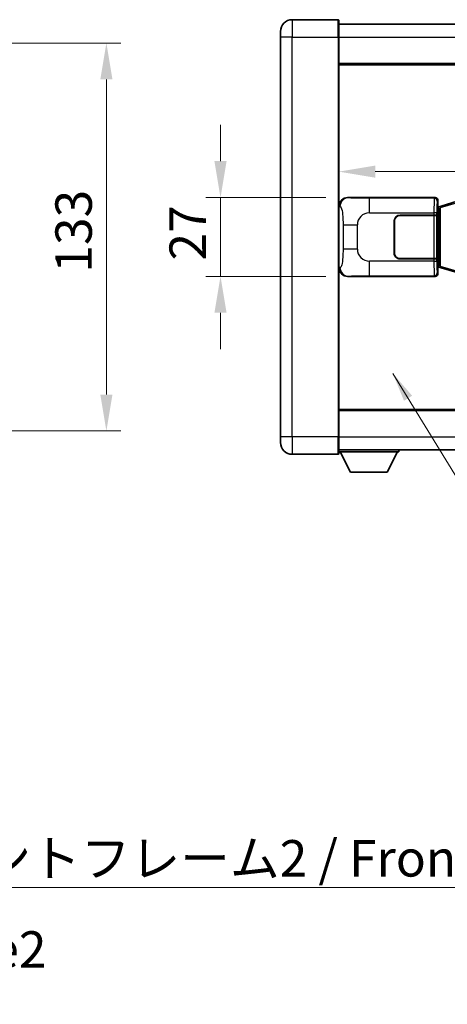
# Model space of a CAD drawing. Units: millimetres. Extents: x 0 to 11409, y 0 to 1405.
# Drawn here: x 2640 to 2786, y 407 to 744 of the extents above; entities that cross this region are included whole.
import ezdxf

# ---------------------------------------------------------------- set-up
doc = ezdxf.new("R2010")
doc.units = ezdxf.units.MM
doc.header["$LTSCALE"] = 4
doc.layers.get('Defpoints').update_dxf_attribs({"lineweight": 25})
for name, color, linetype, lineweight in [('Dimension (ISO)', 7, 'Continuous', 18), ('Symbol (ISO)', 7, 'Continuous', 18), ('Visible (ISO)', 7, 'Continuous', 35), ('Visible Narrow (ISO)', 7, 'Continuous', 25)]:
    doc.layers.add(name, color=color, linetype=linetype, lineweight=lineweight)
doc.styles.add('Note Text (TK)', font='txt')
doc.dimstyles.new('Default - Method 1b (TK)', dxfattribs={"dimscale": 4, "dimtxt": 2.5, "dimasz": 2.5, "dimexe": 1, "dimexo": 1.499999999999999, "dimgap": 1, "dimtad": 1, "dimtoh": 1, "dimrnd": 1e-08, "dimdsep": 46, "dimtxsty": 'Note Text (TK)', "dimcen": 0.09, "dimdle": 5, "dimclrd": 100, "dimclre": 100, "dimclrt": 7, "dimadec": 1, "dimazin": 1, "dimtfac": 1, "dimtmove": 0, "dimatfit": 3, "dimfxl": 1, "dimtolj": 1, "dimlwd": -1, "dimlwe": -1, "dimarcsym": 0})
doc.dimstyles.new('Default - Method 1b (TK)$7', dxfattribs={"dimscale": 4, "dimtxt": 2.5, "dimasz": 2.5, "dimexe": 1, "dimexo": 1.499999999999999, "dimgap": 1, "dimtad": 1, "dimtoh": 1, "dimrnd": 1e-08, "dimdsep": 46, "dimtxsty": 'Note Text (TK)', "dimcen": 0.09, "dimdle": 5, "dimclrd": 100, "dimclre": 100, "dimclrt": 7, "dimadec": 1, "dimazin": 1, "dimtfac": 1, "dimtmove": 0, "dimatfit": 3, "dimfxl": 1, "dimtolj": 1, "dimlwd": -1, "dimlwe": -1, "dimarcsym": 0})

# ---------------------------------------------------------------- blocks, each defined once
blk = doc.blocks.new('*D225')
at = {"layer": 'Defpoints', "color": 0}
for p in [(2574.459339780999, 736.1682832888613), (2574.459339780999, 603.1682832888608), (2669.459339780998, 603.1682832888608)]:
    blk.add_point(p, dxfattribs=at)
at = {"layer": 'Dimension (ISO)', "color": 100}
for p, q in [((2581.959339780999, 736.1682832888613), (2674.459339780998, 736.1682832888613)), ((2669.459339780998, 723.6682832888613), (2669.459339780998, 615.6682832888608)), ((2581.959339780999, 603.1682832888608), (2674.459339780998, 603.1682832888608))]:
    blk.add_line(p, q, dxfattribs=at)
for points in [[(2667.376006447665, 723.6682832888613), (2671.542673114331, 723.6682832888613), (2669.459339780998, 736.1682832888613)], [(2667.376006447665, 615.6682832888608), (2671.542673114331, 615.6682832888608), (2669.459339780998, 603.1682832888608)]]:
    blk.add_solid(points, dxfattribs=at)
at = {"layer": 'Dimension (ISO)', "color": 7, "insert": (2658.209339780997, 657.4523741979517), "char_height": 12.5, "attachment_point": 4, "rotation": 90, "style": 'Note Text (TK)'}
blk.add_mtext('\\A1;133', dxfattribs=at)
blk = doc.blocks.new('*D226')
at = {"layer": 'Defpoints', "color": 0}
for p in [(2752.194582675696, 683.1682832888694), (2708.58970573474, 656.1682832888698), (2752.194582675708, 656.1682832888698)]:
    blk.add_point(p, dxfattribs=at)
at = {"layer": 'Dimension (ISO)', "color": 100}
for p, q in [((2708.58970573474, 695.6682832888694), (2708.58970573474, 708.1682832888694)), ((2744.694582675696, 683.1682832888694), (2703.58970573474, 683.1682832888694)), ((2708.58970573474, 683.1682832888694), (2708.58970573474, 656.1682832888698)), ((2744.694582675708, 656.1682832888698), (2703.58970573474, 656.1682832888698)), ((2708.58970573474, 643.6682832888698), (2708.58970573474, 631.1682832888698))]:
    blk.add_line(p, q, dxfattribs=at)
for points in [[(2706.506372401407, 695.6682832888694), (2710.673039068073, 695.6682832888694), (2708.58970573474, 683.1682832888694)], [(2706.506372401407, 643.6682832888698), (2710.673039068073, 643.6682832888698), (2708.58970573474, 656.1682832888698)]]:
    blk.add_solid(points, dxfattribs=at)
at = {"layer": 'Dimension (ISO)', "color": 7, "insert": (2697.339705734739, 661.6072037434142), "char_height": 12.5, "attachment_point": 4, "rotation": 90, "style": 'Note Text (TK)'}
blk.add_mtext('\\A1;27', dxfattribs=at)
blk = doc.blocks.new('*D227')
at = {"layer": 'Defpoints', "color": 0}
for p in [(2749.1587839157, 692.0788023117235), (2946.658783915701, 692.0788023118055), (2946.658783915701, 692.0788023117645)]:
    blk.add_point(p, dxfattribs=at)
at = {"layer": 'Dimension (ISO)', "color": 100}
blk.add_line((2761.6587839157, 692.0788023117645), (2934.158783915702, 692.0788023117645), dxfattribs=at)
for points in [[(2761.6587839157, 694.1621356450979), (2761.6587839157, 689.9954689784311), (2749.1587839157, 692.0788023117645)], [(2934.158783915702, 694.1621356450979), (2934.158783915702, 689.9954689784311), (2946.658783915701, 692.0788023117645)]]:
    blk.add_solid(points, dxfattribs=at)
at = {"layer": 'Dimension (ISO)', "color": 7, "insert": (2829.300829370246, 703.3288023117645), "char_height": 12.5, "attachment_point": 4, "style": 'Note Text (TK)'}
blk.add_mtext('\\A1;197.5', dxfattribs=at)

msp = doc.modelspace()

# ---------------------------------------------------------------- linework, layer by layer
at = {"layer": 'Visible (ISO)'}
for p, q in [((2748.908783915676, 744.1682832888687), (2733.158783915677, 744.1682832888623)), ((2749.158783915677, 743.918283288869), (2749.158783915681, 738.1682832888689)), ((2749.158783915679, 742.6682832888579), (2946.658783915678, 742.6682832889395)), ((2729.15878391568, 738.1682832888606), (2729.158783915679, 740.1682832888606)), ((2729.15878391568, 738.1682832888606), (2729.158783915737, 601.1682832888599)), ((2749.158783915738, 601.1682832888685), (2749.158783915681, 738.1682832888689)), ((2749.158783915685, 729.1682832888685), (2946.658783915685, 729.1682832889502)), ((2752.194582675695, 683.1682832888692), (2782.159393088685, 683.1682832888818)), ((2783.158783915704, 682.168892461863), (2783.158783915704, 680.1682832888822)), ((2789.748790788407, 681.898285350695), (2784.268287597209, 680.2541343933333)), ((2782.966719683501, 679.9762190566775), (2783.158783915704, 680.1682832888822)), ((2782.966719683511, 659.3603475210867), (2782.966719683501, 679.9762190566775)), ((2783.148783915705, 679.9182832888821), (2782.966719683501, 679.9182832888821)), ((2783.284199053722, 679.9589078302872), (2783.148783915705, 679.9182832888821)), ((2783.222168333858, 679.4182832888822), (2783.148783915705, 679.9182832888821)), ((2784.268287597209, 680.2541343933333), (2783.284199053722, 679.9589078302872)), ((2768.158783915715, 664.1682832888757), (2768.158783915711, 675.1682832888757)), ((2768.258783915714, 664.168283288876), (2768.25878391571, 675.1682832888757)), ((2770.158783915711, 677.1682832888766), (2781.791506291746, 677.1682832888814)), ((2770.158783915711, 677.0682832888767), (2781.73378391571, 677.0682832888815)), ((2781.73378391571, 677.0682832888815), (2782.73378391571, 677.068283288882)), ((2782.790897118765, 677.1682832888818), (2781.791506291747, 677.1682832888814)), ((2782.73378391571, 677.068283288882), (2782.733783915715, 662.268283288882)), ((2782.790897118765, 677.1682832888818), (2782.792115836045, 677.1682832888818)), ((2782.792115836045, 677.1682832888818), (2782.792115836052, 662.1682832888819)), ((2768.25878391571, 672.1682832888757), (2768.158783915711, 672.1682832888757)), ((2768.258783915711, 671.6682832888758), (2768.158783915711, 671.6682832888758)), ((2768.158783915713, 667.6682832888758), (2768.258783915713, 667.6682832888758)), ((2768.158783915713, 667.1682832888757), (2768.258783915713, 667.1682832888757)), ((2781.733783915715, 662.2682832888815), (2770.158783915715, 662.2682832888767)), ((2781.791506291753, 662.1682832888815), (2770.158783915715, 662.1682832888768)), ((2782.733783915715, 662.268283288882), (2781.733783915715, 662.2682832888815)), ((2781.791506291753, 662.1682832888815), (2782.790897118772, 662.1682832888819)), ((2782.792115836052, 662.1682832888819), (2782.790897118772, 662.1682832888819)), ((2782.966719683509, 659.4182832888821), (2783.148783915713, 659.4182832888821)), ((2783.158783915713, 659.1682832888822), (2782.966719683511, 659.3603475210867)), ((2783.222168333866, 659.9182832888821), (2783.148783915713, 659.4182832888821)), ((2783.148783915713, 659.4182832888821), (2783.28419905373, 659.3776587474772)), ((2783.158783915713, 659.1682832888822), (2783.158783915714, 657.1676741159014)), ((2783.28419905373, 659.3776587474772), (2784.268287597217, 659.082432184432)), ((2784.268287597217, 659.082432184432), (2789.748790788417, 657.4382812270746)), ((2782.159393088695, 656.1682832888818), (2752.194582675707, 656.1682832888695)), ((2749.158783915734, 610.1682832888672), (2946.658783915735, 610.1682832889489)), ((2729.158783915737, 599.1682832888599), (2729.158783915737, 601.1682832888599)), ((2749.158783915738, 601.1682832888685), (2749.158783915738, 595.4182832888685)), ((2733.158783915739, 595.1682832888617), (2748.90878391574, 595.1682832888682)), ((2749.158783915738, 596.6682832888677), (2946.658783915739, 596.66828328895)), ((2749.158783915735, 595.9682832888655), (2769.758783915736, 595.9682832888826)), ((2753.20878391574, 589.0682832888687), (2749.658783915736, 595.968283288866)), ((2765.70878391574, 589.0682832888792), (2769.258783915736, 595.968283288882)), ((2769.758783915735, 596.6682832888827), (2769.758783915736, 595.9682832888826)), ((2753.20878391574, 589.0682832888687), (2765.70878391574, 589.0682832888792))]:
    msp.add_line(p, q, dxfattribs=at)
for centre, radius, start, end in [((2733.158783915679, 740.1682832888623), 4, 90.00000000002605, 180), ((2748.908783915676, 743.9182832888689), 0.2500000000000051, 0, 90.00000000003907), ((2770.158783915711, 675.1682832888766), 1.999999999999996, 90.00000000002605, 180), ((2770.158783915711, 675.1682832888766), 1.899999999999994, 90.00000000002605, 180), ((2770.158783915714, 664.1682832888766), 1.999999999999992, 180, 270.000000000026), ((2770.158783915714, 664.1682832888768), 1.899999999999994, 180, 270.000000000026), ((2733.158783915738, 599.1682832888617), 4.000000000000026, 180, 270.000000000026), ((2748.908783915738, 595.4182832888682), 0.2500000000000129, 270.0000000000391, 0)]:
    msp.add_arc(centre, radius, start, end, dxfattribs=at)
for centre, major_axis, ratio, start_param, end_param in [((2752.21493400057, 680.1664546559726), (-3.009761169310448, 0.5407089662769665), 0.9810509548508083, 4.893504061070592, 6.457641200743969), ((2782.158174371405, 682.1676737445828), (0.7079685445988942, 0.7079685445994822), 0.9987827659587187, 5.498396131367767, 7.067974482991459), ((2752.21493400058, 659.170111921766), (-3.009761169310001, -0.5407089662794525), 0.9810509548508091, 6.108729413615187, 7.672866553288582), ((2782.158174371415, 657.1688928331806), (0.7079685445994796, -0.7079685445988974), 0.9987827659587182, 5.498396131367774, 7.067974482991376)]:
    msp.add_ellipse(centre, major_axis=major_axis, ratio=ratio, start_param=start_param, end_param=end_param, dxfattribs=at)
at = {"layer": 'Visible Narrow (ISO)'}
for p, q in [((2733.158783915677, 744.1682832888623), (2733.158783915681, 738.1682832888623)), ((2748.908783915681, 738.1682832888689), (2748.908783915676, 744.1682832888687)), ((2733.158783915681, 738.1682832888623), (2729.15878391568, 738.1682832888606)), ((2733.158783915681, 738.1682832888623), (2748.908783915681, 738.1682832888689)), ((2733.158783915738, 601.1682832888617), (2733.158783915681, 738.1682832888623)), ((2748.908783915681, 738.1682832888689), (2749.158783915681, 738.1682832888689)), ((2748.908783915681, 738.1682832888689), (2748.908783915738, 601.1682832888681)), ((2749.15878391568, 738.1682832888575), (2946.658783915681, 738.168283288939)), ((2749.158783915685, 728.6682832888685), (2946.658783915685, 728.6682832889502)), ((2752.510923399994, 683.1114521131036), (2752.194582675695, 683.1682832888692)), ((2781.926314500591, 682.9352047007866), (2759.64845632712, 682.9352047007771)), ((2759.648456327123, 677.9382505656818), (2759.64845632712, 682.9352047007771)), ((2782.159393088685, 683.1682832888818), (2781.926314500591, 682.9352047007866)), ((2782.925705327611, 681.9358138737678), (2783.158783915704, 682.168892461863)), ((2749.158783915705, 680.186444246805), (2749.566041849652, 680.1132796320452)), ((2782.966719683501, 679.4182832888822), (2783.222168333858, 679.4182832888822)), ((2783.222168333858, 679.4182832888822), (2783.427872996505, 679.4799946876768)), ((2783.427872996505, 679.4799946876768), (2783.284199053722, 679.9589078302872)), ((2783.427872996505, 679.4799946876768), (2784.083932025497, 679.7752212507227)), ((2783.427872996505, 679.4799946876768), (2783.427872996515, 659.8565718900879)), ((2784.083932025497, 679.7752212507226), (2789.564435216695, 681.4193722080844)), ((2784.083932025505, 659.5613453270424), (2784.083932025497, 679.7752212507226)), ((2759.648456327123, 677.9382505656818), (2781.791506291746, 677.938250565691)), ((2781.73378391571, 677.0682832888815), (2781.733783915715, 662.2682832888815)), ((2782.790897118765, 677.9382505656914), (2781.791506291746, 677.938250565691)), ((2781.791506291746, 677.938250565691), (2781.791506291746, 677.1682832888814)), ((2782.790897118765, 677.1682832888818), (2782.790897118765, 677.9382505656914)), ((2750.607703482642, 673.8056336384349), (2755.515839399882, 673.8056336384369)), ((2750.607703482642, 673.8056336384349), (2750.607703482645, 665.5309329393021)), ((2755.515839399885, 665.5309329393043), (2755.515839399882, 673.8056336384369)), ((2755.515839399885, 665.5309329393043), (2750.607703482645, 665.5309329393021)), ((2781.791506291753, 662.1682832888815), (2781.791506291753, 661.3983160120717)), ((2782.790897118772, 661.3983160120724), (2782.790897118772, 662.1682832888819)), ((2749.566041849661, 659.2232869456916), (2749.158783915713, 659.1501223309311)), ((2759.648456327131, 656.4013618769671), (2759.648456327131, 661.3983160120628)), ((2781.791506291753, 661.3983160120717), (2759.648456327131, 661.3983160120628)), ((2781.791506291753, 661.3983160120717), (2782.790897118772, 661.3983160120724)), ((2783.222168333866, 659.9182832888821), (2782.966719683509, 659.918283288882)), ((2783.427872996515, 659.8565718900879), (2783.222168333866, 659.9182832888821)), ((2783.427872996515, 659.8565718900879), (2783.28419905373, 659.3776587474772)), ((2784.083932025505, 659.5613453270425), (2783.427872996515, 659.8565718900879)), ((2789.564435216705, 657.9171943696851), (2784.083932025505, 659.5613453270424)), ((2752.194582675707, 656.1682832888695), (2752.510923400005, 656.2251144646356)), ((2759.648456327131, 656.4013618769671), (2781.926314500602, 656.4013618769767)), ((2781.926314500602, 656.4013618769767), (2782.159393088695, 656.1682832888818)), ((2783.158783915714, 657.1676741159014), (2782.925705327621, 657.400752703996)), ((2749.158783915734, 610.6682832888675), (2946.658783915734, 610.6682832889489)), ((2733.158783915738, 601.1682832888617), (2729.158783915737, 601.1682832888599)), ((2748.908783915738, 601.1682832888681), (2733.158783915738, 601.1682832888617)), ((2733.158783915738, 601.1682832888617), (2733.158783915739, 595.1682832888617)), ((2748.908783915738, 601.1682832888681), (2749.158783915738, 601.1682832888685)), ((2748.90878391574, 595.1682832888682), (2748.908783915738, 601.1682832888681)), ((2749.158783915738, 601.1682832888673), (2946.658783915738, 601.1682832889496))]:
    msp.add_line(p, q, dxfattribs=at)
for centre, start, end in [((2759.648456327125, 673.8056336384386), 90.00000000002605, 180), ((2759.648456327128, 665.530932939306), 180, 270.000000000026)]:
    msp.add_arc(centre, 4.132616927243265, start, end, dxfattribs=at)
for centre, major_axis, ratio, start_param, end_param in [((2752.510923399996, 680.1132796320463), (0.5304630476618897, 2.952729069024997), 0.981050954850753, 0.1811150806857409, 1.745252220359098), ((2781.931189369712, 677.9382505656911), (2.0532e-12, -4.999999999999986), 0.0279366155931035, 3.176499238730984, 4.712388980384623), ((2781.926314500592, 681.9358138737674), (0.7071067811900186, -0.7071067811830629), 0.9987827659587276, 0.7860071509784934, 2.355585502602173), ((2782.930580196731, 677.9382505656915), (-1.6404e-12, 3.999999999999988), 0.0349207694914532, 0.0349065851041415, 1.570796326794836), ((2784.411961539991, 679.7752212507227), (-0.1436739427833734, 0.4789131426105104), 0.6398634018604338, 2.7e-14, 1.381144297557462), ((2752.510923400003, 659.2232869456927), (0.5304630476638446, -2.952729069024641), 0.9810509548507539, 4.537933086820665, 6.102070226494014), ((2781.931189369719, 661.3983160120721), (2.062e-12, -4.999999999999983), 0.0279366155931035, 4.712388980384677, 6.24827872217661), ((2782.930580196739, 661.3983160120725), (-1.6474e-12, 3.999999999999987), 0.0349207694914532, 1.570796326794859, 3.106686068573045), ((2784.411961539999, 659.5613453270425), (-0.1436739427829774, -0.4789131426106534), 0.6398634018604189, 4.902041009622646, 6.283185307180461), ((2781.926314500602, 657.4007527039957), (-0.7071067811894013, -0.7071067811836838), 0.9987827659587294, 0.786007150987631, 2.355585502611225)]:
    msp.add_ellipse(centre, major_axis=major_axis, ratio=ratio, start_param=start_param, end_param=end_param, dxfattribs=at)
for points, knots in [([(2759.64845632712, 682.9352047007771), (2759.112116948935, 682.9352047007771), (2758.476857422739, 682.9355064455146), (2757.776706941468, 682.9398870646384), (2756.818192508156, 682.9458841849283), (2755.767831976988, 682.9594157454417), (2754.907732327518, 682.9797736908168), (2754.085683865945, 682.9992309917083), (2753.426267871479, 683.0251202408533), (2753.046400917575, 683.0512575510965), (2752.749128334809, 683.0717118328987), (2752.615651391597, 683.0926375424801), (2752.510923399994, 683.1114521131036)], [0, 0, 0, 0, 0.2127021665085032, 0.2127021665085032, 0.2127021665085032, 0.5038939917641443, 0.5038939917641443, 0.5038939917641443, 0.7822033622209533, 0.7822033622209533, 0.7822033622209533, 1, 1, 1, 1]), ([(2749.566041849652, 680.1132796320452), (2749.703464273818, 680.0885914482542), (2749.853217258451, 680.0251135107636), (2749.996821497183, 679.7002890308751), (2750.184611276646, 679.2755194141728), (2750.358845947375, 678.4093668936154), (2750.465788063924, 677.3572966094246), (2750.547518805076, 676.5532496460346), (2750.589193062296, 675.6621777931067), (2750.601708288478, 674.857294362824), (2750.607444884802, 674.4883604529356), (2750.607703482642, 674.1357527855932), (2750.607703482642, 673.8056336384349)], [0, 0, 0, 0, 0.2655907929780169, 0.2655907929780169, 0.2655907929780169, 0.6129011292299753, 0.6129011292299753, 0.6129011292299753, 0.8783337960523148, 0.8783337960523148, 0.8783337960523148, 1, 1, 1, 1]), ([(2750.607703482645, 665.5309329393021), (2750.607703482646, 664.9344613392894), (2750.605189257466, 664.2652048564412), (2750.575953761901, 663.5621663467105), (2750.531408933893, 662.4909777489427), (2750.42492720586, 661.3964306134582), (2750.270557652969, 660.6075921811492), (2750.140584124434, 659.9434190163614), (2749.983875086935, 659.528985910057), (2749.82878192769, 659.3588615327205), (2749.739024975407, 659.260405574425), (2749.650489806811, 659.2384581719272), (2749.566041849661, 659.2232869456916)], [0, 0, 0, 0, 0.2198310396742269, 0.2198310396742269, 0.2198310396742269, 0.5547778453970024, 0.5547778453970024, 0.5547778453970024, 0.8367908291473675, 0.8367908291473675, 0.8367908291473675, 1, 1, 1, 1]), ([(2752.510923400005, 656.2251144646356), (2752.619107084695, 656.2445498566904), (2752.759532859355, 656.2661620557867), (2753.077069597325, 656.2873953595964), (2753.522292791731, 656.3171669048053), (2754.322195916378, 656.3456118931042), (2755.314670953568, 656.3656720232927), (2756.178540499337, 656.3831327501669), (2757.159208344804, 656.3937887558071), (2758.042274018839, 656.3981867384152), (2758.637216108841, 656.4011497626177), (2759.181998911925, 656.4013618769671), (2759.648456327131, 656.4013618769671)], [0, 0, 0, 0, 0.2249832392247546, 0.2249832392247546, 0.2249832392247546, 0.540435734882797, 0.540435734882797, 0.540435734882797, 0.8150117130425893, 0.8150117130425893, 0.8150117130425893, 1, 1, 1, 1])]:
    msp.add_open_spline(points, degree=3, knots=knots, dxfattribs=at)

# ---------------------------------------------------------------- texts
at = {"layer": 'Symbol (ISO)', "color": 7, "insert": (2592.453086023254, 462.8985273696333), "char_height": 12.5, "width": 258.4064245223999, "attachment_point": 1, "line_spacing_factor": 1.5, "style": 'Note Text (TK)'}
msp.add_mtext('{\\fＭＳ Ｐゴシック|b0|i0;フロントフレーム2 / Front frame2}', dxfattribs=at)

# ---------------------------------------------------------------- dimensions: what is measured, and where the dimension line sits
at = {"layer": 'Dimension (ISO)', "color": 100}
for base, p1, p2, override, picture, middle in [((2669.459339780998, 603.1682832888608), (2574.459339780998, 736.168283288861), (2574.459339780998, 603.1682832888606), {"dimscale": 0, "dimtxt": 12.5, "dimasz": 12.5, "dimexe": 5, "dimexo": 7.499999999999999, "dimgap": 5, "dimtoh": 0, "dimdec": 2, "dimcen": 0.45, "dimtol": 0, "dimlim": 0, "dimtp": 0, "dimtm": 0, "dimtdec": 2, "dimtix": 0, "dimtofl": 0, "dimtmove": 0, "dimatfit": 1}, '*D225', (2669.459339780997, 669.6682832888608)), ((2708.58970573474, 656.1682832888698), (2752.194582675695, 683.1682832888692), (2752.194582675707, 656.1682832888696), {"dimscale": 0, "dimtxt": 12.5, "dimasz": 12.5, "dimexe": 5, "dimexo": 7.499999999999999, "dimgap": 5, "dimtoh": 0, "dimdec": 2, "dimcen": 0.45, "dimtol": 0, "dimlim": 0, "dimtp": 0, "dimtm": 0, "dimtdec": 2, "dimtix": 0, "dimtofl": 1, "dimtmove": 0, "dimatfit": 1}, '*D226', (2708.589705734739, 669.6682832888687))]:
    dim = msp.add_linear_dim(base=base, p1=p1, p2=p2, angle=270, dimstyle='Default - Method 1b (TK)', override=override, dxfattribs=at)
    dim.commit()
    dim.dimension.update_dxf_attribs({"geometry": picture, "text_midpoint": middle, "dimtype": 160})
dim = msp.add_linear_dim(base=(2946.658783915701, 692.0788023117645), p1=(2749.1587839157, 692.0788023117235), p2=(2946.658783915701, 692.0788023118055), dimstyle='Default - Method 1b (TK)', override={"dimscale": 0, "dimtxt": 12.5, "dimasz": 12.5, "dimexe": 5, "dimexo": 7.499999999999999, "dimgap": 5, "dimtoh": 0, "dimdec": 2, "dimcen": 0.45, "dimse1": 1, "dimse2": 1, "dimtol": 0, "dimlim": 0, "dimtp": 0, "dimtm": 0, "dimtdec": 2, "dimtix": 0, "dimtofl": 0, "dimtmove": 0, "dimatfit": 1}, dxfattribs=at)
dim.commit()
dim.dimension.update_dxf_attribs({"geometry": '*D227', "text_midpoint": (2847.9087839157, 692.0788023117645), "dimtype": 160})

# ---------------------------------------------------------------- leaders
at = {"layer": 'Symbol (ISO)', "color": 100, "annotation_type": 0, "has_hookline": 1, "hookline_direction": 0}
for points, text_width in [([(2767.691398854163, 622.907460197308), (2816.791476991605, 542.6589351659755), (2826.791476991605, 542.6589351659755)], 229.1193181818182), ([(2557.072539035895, 406.6015908159114), (2582.453086023254, 446.6658889671016), (2592.453086023254, 446.6658889671016)], 249.21875)]:
    msp.add_leader(points, dimstyle='Default - Method 1b (TK)$7', override={"dimgap": 0, "dimtad": 1}, dxfattribs=dict(at, text_width=text_width))

doc.saveas('drawing.dxf')
